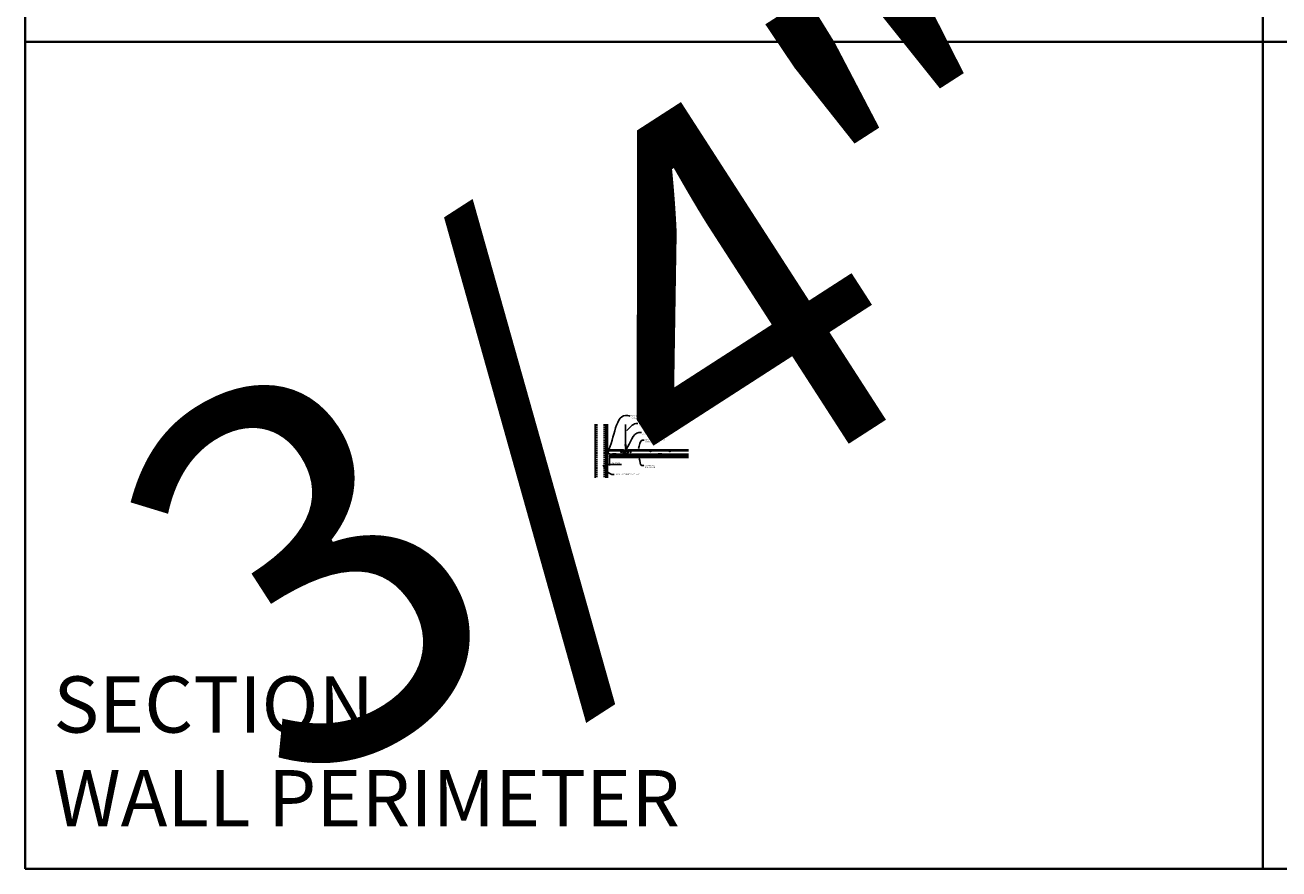
# Model space of a CAD drawing. Units: inches. Extents: x 0 to 3506, y 0 to 1152.
# Drawn here: x 1778 to 2216, y 0 to 295 of the extents above; entities that cross this region are included whole.
import ezdxf
from ezdxf import colors
from ezdxf.entities.mleader import LeaderData, LeaderLine
from ezdxf.enums import TextEntityAlignment as Align
from ezdxf.math import Vec2, Vec3

# ---------------------------------------------------------------- set-up
doc = ezdxf.new("R2010")
doc.units = ezdxf.units.IN
doc.header["$MEASUREMENT"] = 0
doc.header["$PDMODE"] = 3
doc.header["$PDSIZE"] = 0.15625
doc.linetypes.add('HIDDEN', pattern=[0.375, 0.25, -0.125])
doc.layers.get('0').update_dxf_attribs({"lineweight": 25})
for name, color, linetype, lineweight in [('A-WALL', 7, 'Continuous', 25), ('Z-ANNO-DIMS', 1, 'Continuous', 25), ('Z-ANNO-NOTE', 7, 'Continuous', 35), ('Z-CLNG-SCRIM', 2, 'Continuous', 50), ('Z-CLNG-SUSP', 3, 'Continuous', 18), ('Z-CLNG-TEES', 3, 'Continuous', 18), ('Z-CLNG-WOOD', 5, 'Continuous', 25)]:
    doc.layers.add(name, color=color, linetype=linetype, lineweight=lineweight)
doc.layers.add('Z-ANNO-NPLT', color=252, linetype='Continuous', lineweight=35, plot=False)
doc.layers.add('Z-ANNO-RDME', color=252, linetype='Continuous', lineweight=35, plot=False)
doc.styles.add('1-4', font='arial.ttf', dxfattribs={"height": 0.375})
doc.styles.get("Standard").update_dxf_attribs({"font": 'arial.ttf', "height": 0.09375})
doc.dimstyles.new('1-4', dxfattribs={"dimscale": 4, "dimtxt": 0.09375, "dimasz": 0.125, "dimexe": 0.09375, "dimexo": 0.0625, "dimgap": 0.0625, "dimtad": 1, "dimtoh": 1, "dimdec": 5, "dimzin": 3, "dimdsep": 46, "dimlunit": 5, "dimtxsty": '1-4', "dimblk": 'ARCHTICK', "dimcen": 0, "dimdle": 0.09375, "dimclrd": 256, "dimclre": 256, "dimclrt": 256, "dimadec": 1, "dimazin": 0, "dimtfac": 1, "dimtdec": 5, "dimtofl": 0, "dimtmove": 0, "dimatfit": 3, "dimfxl": 0, "dimfrac": 2, "dimtolj": 1, "dimtzin": 0, "dimlwd": -1, "dimlwe": -1, "dimarcsym": 0})

# ---------------------------------------------------------------- blocks, each defined once
blk = doc.blocks.new('_ARCHTICK')
at = {"color": 0, "linetype": 'ByBlock', "const_width": 0.15}
blk.add_lwpolyline([(-0.5, -0.5), (0.5, 0.5)], dxfattribs=at)
blk = doc.blocks.new('*D48')
at = {"layer": 'Defpoints', "color": 0}
for p in [(1981.25, 142.94), (1982, 143.65), (1982, 141.19)]:
    blk.add_point(p, dxfattribs=at)
at = {"layer": 'Z-ANNO-DIMS'}
for p, q in [((1980.87, 141.19), (1982, 141.19)), ((1981.25, 142.69), (1981.25, 140.82)), ((1982, 143.4), (1982, 140.82)), ((1982, 141.19), (1986.09, 141.19))]:
    blk.add_line(p, q, dxfattribs=at)
at = {"layer": 'Z-ANNO-DIMS', "xscale": 0.5, "yscale": 0.5, "zscale": 0.5, "rotation": 180}
blk.add_blockref('_ARCHTICK', (1981.25, 141.19), dxfattribs=at)
at = {"layer": 'Z-ANNO-DIMS', "xscale": 0.5, "yscale": 0.5, "zscale": 0.5}
blk.add_blockref('_ARCHTICK', (1982, 141.19), dxfattribs=at)
at = {"layer": 'Z-ANNO-DIMS', "insert": (1984.29, 141.64), "char_height": 0.375, "attachment_point": 5, "style": '1-4'}
blk.add_mtext('\\A1;3/4" REVEAL', dxfattribs=at)

msp = doc.modelspace()

# ---------------------------------------------------------------- hatches: boundary and pattern name
at = {"layer": 'A-WALL', "lineweight": 15}
h = msp.add_hatch(dxfattribs=at)
h.set_pattern_fill('AR-SAND', color=256, scale=0.333, style=0)
h.set_pattern_definition([(37.5, (1980.65625, 136.6423), (-0.020977, 0.641632), [0, -0.50616, 0, -0.5661, 0, -0.541125]), (7.5, (1980.65625, 136.6423), (0.589336, 0.939775), [0, -0.27306, 0, -0.45621, 0, -0.174825]), (327.5, (1980.24666, 136.6423), (1.03701, 0.001884), [0, -0.1665, 0, -0.5994, 0, -0.78255]), (317.5, (1980.2467, 136.6423), (1.00104, 0.292266), [0, -0.08325, 0, -0.39294, 0, -0.44955])])
h.paths.add_polyline_path([(1981.21875, 155.20481), (1980.65625, 155.20481), (1980.65625, 136.642306), (1981.21875, 136.642306)])

# ---------------------------------------------------------------- linework, layer by layer
at = {"layer": 'A-WALL'}
msp.add_line((1977, 155.23606), (1977, 136.611056), dxfattribs=at)
at = {"layer": 'A-WALL', "linetype": 'HIDDEN', "ltscale": 2}
for p, q in [((1977.5, 155.23606), (1977.5, 136.611056)), ((1980.125, 155.23606), (1980.125, 136.611056))]:
    msp.add_line(p, q, dxfattribs=at)
at = {"layer": 'A-WALL'}
for points in [[(1980.625, 136.611056), (1980.625, 155.23606)], [(1980.65625, 136.611056), (1980.65625, 155.23606)], [(1981.21875, 155.23606), (1981.21875, 136.611056)], [(1981.25, 155.23606), (1981.25, 136.611056)]]:
    msp.add_lwpolyline(points, dxfattribs=at)
at = {"layer": 'Z-ANNO-NPLT'}
for p, q in [((1778, 1152), (1778, 0)), ((2210, 1152), (2210, 0)), ((3506, 288.805562), (1778, 288.805562)), ((1778, 0), (3506, 0))]:
    msp.add_line(p, q, dxfattribs=at)
at = {"layer": 'Z-CLNG-SCRIM'}
msp.add_line((1982, 144.402781), (2009.479893, 144.402781), dxfattribs=at)
at = {"layer": 'Z-CLNG-SUSP'}
for p, q in [((1980.125, 145.399656), (1980.175, 145.249656)), ((1980.225, 145.399656), (1980.275, 145.249656)), ((1980.325, 145.399656), (1980.375, 145.249656)), ((1980.425, 145.399656), (1980.475, 145.249656)), ((1980.525, 145.399656), (1980.575, 145.249656)), ((1980.625, 145.399656), (1980.675, 145.249656)), ((1980.725, 145.399656), (1980.775, 145.249656)), ((1980.825, 145.399656), (1980.875, 145.249656)), ((1980.925, 145.399656), (1980.975, 145.249656))]:
    msp.add_line(p, q, dxfattribs=at)
for points in [[(1981.05, 145.279656), (1980.1875, 145.279656), (1980, 145.324656), (1980.1875, 145.369656), (1981.05, 145.369656)], [(1981.24, 145.487156), (1981.25, 145.487156), (1981.25, 145.162156), (1981.24, 145.162156)]]:
    msp.add_lwpolyline(points, dxfattribs=at)
msp.add_ellipse((1981.05, 145.487156), major_axis=(0.19, 0), ratio=0.6184210526, start_param=4.7123889804, end_param=6.2831853072, dxfattribs=at)
at = {"layer": 'Z-CLNG-SUSP', "extrusion": (0, 0, -1)}
msp.add_ellipse((1981.05, 145.162156), major_axis=(0.19, 0), ratio=0.6184210526, start_param=4.7123889804, end_param=6.2831853072, dxfattribs=at)
at = {"layer": 'Z-CLNG-TEES'}
for p, q in [((1981.354044, 144.902781), (1982.060958, 146.402781)), ((1981.354044, 144.902781), (1987.083513, 144.902781)), ((1981.383499, 144.965281), (1987.057625, 144.965281)), ((1981.869502, 145.996531), (1987.105469, 145.996531)), ((1982.060958, 146.402781), (1986.75, 146.402781)), ((1987.1875, 145.902781), (1986.75, 146.402781)), ((1986.75, 145.215281), (1986.75, 145.715281)), ((1986.8125, 145.777781), (1987.518649, 145.777781)), ((1987.609375, 145.152781), (1986.8125, 145.152781)), ((1987.120125, 145.027781), (1987.057625, 144.965281)), ((1987.146013, 144.965281), (1987.083513, 144.902781)), ((1987.25, 145.027781), (1987.120125, 145.027781)), ((1987.25, 144.965281), (1987.146013, 144.965281)), ((1987.1875, 145.777781), (1987.1875, 145.902781)), ((1987.25, 145.777781), (1987.1875, 145.777781)), ((1987.25, 144.965281), (1987.25, 145.152781)), ((1987.375, 145.652781), (1987.5, 145.777781)), ((1987.375, 145.277781), (1987.375, 145.652781)), ((1987.375, 145.277781), (1987.5, 145.152781)), ((1987.5727, 148.057658), (1987.494088, 148.103421)), ((1987.518649, 145.777781), (1987.5, 145.777781)), ((1987.518649, 145.777781), (1987.5, 145.777781)), ((1987.5, 145.152781), (1987.609375, 145.152781)), ((1987.5727, 148.177109), (1987.548765, 148.19256)), ((1987.609375, 145.722033), (1987.609375, 145.835618)), ((1987.640625, 145.152781), (1988.4375, 145.152781)), ((1988.4375, 145.777781), (1987.731351, 145.777781)), ((1988, 144.965281), (1988, 145.152781)), ((1988, 145.027781), (1988.129875, 145.027781)), ((1988, 144.965281), (1988.103987, 144.965281)), ((1988.0625, 145.902781), (1988.5, 146.402781)), ((1988.0625, 145.777781), (1988.0625, 145.902781)), ((1988.103987, 144.965281), (1988.166487, 144.902781)), ((1988.129875, 145.027781), (1988.192375, 144.965281)), ((1988.144531, 145.996531), (2009.479893, 145.996531)), ((1988.166487, 144.902781), (2009.479893, 144.902781)), ((1988.192375, 144.965281), (2009.479893, 144.965281)), ((1988.5, 146.402781), (2009.479893, 146.402781)), ((1988.5, 145.215281), (1988.5, 145.715281))]:
    msp.add_line(p, q, dxfattribs=at)
for points in [[(1987.490947, 147.938472), (1987.6773, 148.054325), (1987.6773, 155.226006)], [(1987.5727, 147.989297), (1987.5727, 155.226006)], [(1987.490947, 147.678472), (1987.6773, 147.794325), (1987.6773, 147.931159)], [(1987.490947, 147.418472), (1987.6773, 147.534325), (1987.6773, 147.671159)], [(1987.490947, 147.158472), (1987.6773, 147.274325), (1987.6773, 147.411159)]]:
    msp.add_lwpolyline(points, dxfattribs=at)
for points in [[(1982.09375, 144.902781), (1981.25, 144.902781), (1981.25, 145.746531, -1.3032253728), (1981.308313, 145.730906), (1981.28125, 145.684031), (1981.28125, 144.934031), (1982.03125, 144.934031), (1982.078125, 144.961094, -1.3032253728)], [(1988.046875, 144.961094), (1988, 144.934031), (1987.671875, 144.934031, -0.4142135624), (1987.640625, 144.965281), (1987.640625, 145.965281, -0.4142135624), (1987.671875, 145.996531), (1987.71875, 145.996531, 0.4142135624), (1987.75, 146.027781), (1987.75, 146.371531, 0.4142135624), (1987.71875, 146.402781), (1987.53125, 146.402781, 0.4142135624), (1987.5, 146.371531), (1987.5, 146.027781, 0.4142135624), (1987.53125, 145.996531), (1987.578125, 145.996531, -0.4142135624), (1987.609375, 145.965281), (1987.609375, 144.965281, -0.4142135624), (1987.578125, 144.934031), (1987.25, 144.934031), (1987.203125, 144.961094, 1.3032253728), (1987.1875, 144.902781), (1988.0625, 144.902781, 1.3032253728)], [(1987.578125, 146.0132), (1987.53125, 146.0132, -0.4142135624), (1987.515625, 146.028825), (1987.515625, 146.372575, -0.4142135624), (1987.53125, 146.3882), (1987.71875, 146.3882, -0.4142135624), (1987.734375, 146.372575), (1987.734375, 146.028825, -0.4142135624), (1987.71875, 146.0132), (1987.671875, 146.0132, 0.4142135624), (1987.625, 145.966325, 0.4142135624)]]:
    msp.add_lwpolyline(points, format="xyb", close=True, dxfattribs=at)
for points in [[(1987.6773, 147.151159), (1987.6773, 147.080533, 0.0349095215), (1987.682163, 147.010969), (1987.5727, 146.892331, 0.4212215827), (1987.542375, 145.752255, 0.1503225811), (1987.609375, 145.722033)], [(1987.677319, 147.076207), (1987.755912, 147.030456, -0.4796122098), (1987.768038, 146.949791), (1987.5727, 146.738081, 0.3684974774), (1987.60188, 145.841656, 0.0774598364), (1987.609375, 145.835618)], [(1987.5727, 147.804292), (1987.494088, 147.850055, -0.5792866085), (1987.494676, 147.940791)], [(1987.5727, 147.544292), (1987.494088, 147.590055, -0.5792866085), (1987.494676, 147.680791)], [(1987.5727, 147.284292), (1987.494088, 147.330055, -0.5792866085), (1987.494676, 147.420791)], [(1987.494676, 147.160791, 0.5792866085), (1987.494088, 147.070055), (1987.5727, 147.024292)], [(1987.6773, 148.116218), (1987.755912, 148.070456, -0.5653491315), (1987.757213, 147.98084), (1987.5727, 147.866131), (1987.5727, 147.729297)], [(1987.5727, 147.469297), (1987.5727, 147.606131), (1987.757213, 147.72084, 0.5653491315), (1987.755912, 147.810456), (1987.6773, 147.856218)], [(1987.6773, 147.596218), (1987.755912, 147.550456, -0.5653491315), (1987.757213, 147.46084), (1987.5727, 147.346131), (1987.5727, 147.209297)], [(1987.6773, 147.336218), (1987.755912, 147.290456, -0.5653491315), (1987.757213, 147.20084), (1987.5727, 147.086131), (1987.5727, 147.045144, 0.0675280876), (1987.590775, 146.911921)], [(1987.640625, 145.835618, 0.0774598364), (1987.64812, 145.841656, 0.3664409479), (1987.679862, 146.735825, -0.0414137308), (1987.634256, 146.804796)], [(1987.640625, 145.722033, 0.1503225811), (1987.707625, 145.752255, 0.3676622554), (1987.775819, 146.782517, -0.0628565391), (1987.714363, 146.891617)]]:
    msp.add_lwpolyline(points, format="xyb", dxfattribs=at)
for centre, radius in [((1986, 145.480906), 0.15625), ((1986.875, 145.621531), 0.078125), ((1986.875, 145.309031), 0.078125), ((1987.5204, 148.14862), 0.0523), ((1988.375, 145.621531), 0.078125), ((1988.375, 145.309031), 0.078125), ((1989.25, 145.480906), 0.15625), ((1996.25, 145.777781), 0.125), ((2003, 145.777781), 0.125)]:
    msp.add_circle(centre, radius, dxfattribs=at)
for centre, start, end in [((1986.8125, 145.715281), 90, 180), ((1986.8125, 145.215281), 180, 270), ((1988.4375, 145.715281), 360, 90), ((1988.4375, 145.215281), 270, 0)]:
    msp.add_arc(centre, 0.0625, start, end, dxfattribs=at)
at = {"layer": 'Z-CLNG-WOOD'}
msp.add_lwpolyline([(2009.479893, 143.652781), (1982, 143.652781), (1982, 144.402781), (2009.479893, 144.402781)], dxfattribs=at)
for points in [[(1983, 144.402781), (1984.25, 144.402781), (1984.25, 144.902781), (1983, 144.902781)], [(1987, 144.402781), (1988.25, 144.402781), (1988.25, 144.902781), (1987, 144.902781)], [(1999, 144.402781), (2000.25, 144.402781), (2000.25, 144.902781), (1999, 144.902781)]]:
    msp.add_lwpolyline(points, close=True, dxfattribs=at)

# ---------------------------------------------------------------- texts
at = {"layer": 'Z-ANNO-NPLT'}
msp.add_text('3/4" THICK MEMBERS', height=132, rotation=32.82587975, dxfattribs=at).set_placement((1799.121241, 133.725092), align=Align.TOP_LEFT)
at = {"layer": 'Z-ANNO-RDME', "insert": (1787.875309, 8.776948), "char_height": 19.61711113, "width": 412.22692483, "attachment_point": 7}
msp.add_mtext('SECTION -\\PWALL PERIMETER', dxfattribs=at)

# ---------------------------------------------------------------- dimensions: what is measured, and where the dimension line sits
at = {"layer": 'Z-ANNO-DIMS'}
dim = msp.add_linear_dim(base=(1982, 141.193182), p1=(1981.25, 142.942053), p2=(1982, 143.652781), text='<> REVEAL', dimstyle='1-4', override={"dimlunit": 4, "dimpost": ''}, dxfattribs=at)
dim.commit()
dim.dimension.update_dxf_attribs({"geometry": '*D48', "text_midpoint": (1984.29323, 141.637205)})

# ---------------------------------------------------------------- leaders
at = {"layer": 'Z-ANNO-NOTE'}
ml = msp.add_multileader_mtext('Standard', dxfattribs=at)
ml.set_content('WALL ANGLE AND FASTENER \\P(BY SUBCONTRACTOR)', color=256, style='1-4')
ml.set_leader_properties()
ml.build(insert=Vec2(0, 0))
ml.multileader.update_dxf_attribs({"leader_type": 2, "text_right_attachment_type": 3, "dogleg_length": 0.36, "arrow_head_size": 0.375, "scale": 4})
ctx = ml.context
ctx.base_point, ctx.scale, ctx.char_height, ctx.arrow_head_size, ctx.landing_gap_size, ctx.plane_origin = Vec3(1989.213938, 158.11203), 4, 0.375, 0.375, 0.36, Vec3(1992.019447, 174.805854)
ctx.right_attachment = 3
notes = []
notes.append((ctx, [(1, (1, 1, 0), (1987.773938, 158.11203), (1, 0), 1.44, [(0, [(1981.28125, 145.471531), (1988.364031, 158.276074)], 0, [])])]))
ctx.mtext.insert, ctx.mtext.flow_direction = Vec3(1989.573938, 158.354654), 5
ml = msp.add_multileader_mtext('Standard', dxfattribs=at)
ml.set_content('HANGER WIRE (BY \\PSUBCONTRACTOR)', color=256, style='1-4')
ml.set_leader_properties()
ml.build(insert=Vec2(0, 0))
ml.multileader.update_dxf_attribs({"leader_type": 2, "text_right_attachment_type": 3, "dogleg_length": 0.36, "arrow_head_size": 0.375, "scale": 4})
ctx = ml.context
ctx.base_point, ctx.scale, ctx.char_height, ctx.arrow_head_size, ctx.landing_gap_size, ctx.plane_origin = Vec3(1991.852726, 155.497591), 4, 0.375, 0.375, 0.36, Vec3(1990.497819, 155.010921)
ctx.right_attachment = 3
notes.append((ctx, [(0, (1, 1, 0), (1990.412726, 155.497591), (1, 0), 1.44, [(0, [(1987.6773, 152.895771), (1991.198076, 155.497591)], 0, [])])]))
ctx.mtext.insert, ctx.mtext.flow_direction = Vec3(1992.212726, 155.740216), 5
ml = msp.add_multileader_mtext('Standard', dxfattribs=at)
ml.set_content('15/16" HD T-BAR MAINRUNNER\\P(BY SUBCONTRACTOR)', color=256, style='1-4')
ml.set_leader_properties()
ml.build(insert=Vec2(0, 0))
ml.multileader.update_dxf_attribs({"leader_type": 2, "text_right_attachment_type": 3, "dogleg_length": 0.36, "arrow_head_size": 0.375, "scale": 4})
ctx = ml.context
ctx.base_point, ctx.scale, ctx.char_height, ctx.arrow_head_size, ctx.landing_gap_size, ctx.plane_origin = Vec3(1993.167368, 152.357669), 4, 0.375, 0.375, 0.36, Vec3(1990.190006, 152.543042)
ctx.right_attachment = 3
notes.append((ctx, [(0, (1, 1, 0), (1991.727368, 152.357669), (1, 0), 1.44, [(0, [(1987.625, 146.402781), (1992.244877, 152.357669)], 0, [])])]))
ctx.mtext.insert, ctx.mtext.flow_direction = Vec3(1993.527368, 152.600293), 5
ml = msp.add_multileader_mtext('Standard', dxfattribs=at)
ml.set_content('15/16" T-BAR CROSSTEE (TYP; \\PBY SUBCONTRACTOR)', color=256, style='1-4')
ml.set_leader_properties()
ml.build(insert=Vec2(0, 0))
ml.multileader.update_dxf_attribs({"leader_type": 2, "text_right_attachment_type": 3, "dogleg_length": 0.36, "arrow_head_size": 0.375, "scale": 4})
ctx = ml.context
ctx.base_point, ctx.scale, ctx.char_height, ctx.arrow_head_size, ctx.landing_gap_size, ctx.plane_origin = Vec3(1994.022637, 149.751045), 4, 0.375, 0.375, 0.36, Vec3(1991.847276, 149.264375)
ctx.right_attachment = 3
notes.append((ctx, [(0, (1, 1, 0), (1992.582637, 149.751045), (1, 0), 1.44, [(0, [(1991.969691, 146.402781), (1993.404301, 149.751045)], 0, [])])]))
ctx.mtext.insert, ctx.mtext.flow_direction = Vec3(1994.382637, 149.99367), 5
ml = msp.add_multileader_mtext('Standard', dxfattribs=at)
ml.set_content('PERIMETER CONDITION (BY OTHERS)', color=256, style='1-4')
ml.set_leader_properties()
ml.build(insert=Vec2(0, 0))
ml.multileader.update_dxf_attribs({"leader_type": 2, "text_right_attachment_type": 3, "dogleg_length": 0.36, "arrow_head_size": 0.375, "scale": 4})
ctx = ml.context
ctx.base_point, ctx.scale, ctx.char_height, ctx.arrow_head_size, ctx.landing_gap_size, ctx.plane_origin = Vec3(1983.529836, 137.760687), 4, 0.375, 0.375, 0.36, Vec3(1982.174929, 137.274017)
ctx.right_attachment = 3
notes.append((ctx, [(0, (1, 1, 0), (1982.089836, 137.760687), (1, 0), 1.44, [(0, [(1979.3438, 141.17413), (1982.779069, 137.760687)], 0, [])])]))
ctx.mtext.insert, ctx.mtext.flow_direction = Vec3(1983.889836, 138.003311), 5
ml = msp.add_multileader_mtext('Standard', dxfattribs=at)
ml.set_content('9WOOD LINEAR \\PCEILING PANEL', color=256, style='1-4')
ml.set_leader_properties()
ml.build(insert=Vec2(0, 0))
ml.multileader.update_dxf_attribs({"leader_type": 2, "text_right_attachment_type": 3, "dogleg_length": 0.36, "arrow_head_size": 0.375, "scale": 4})
ctx = ml.context
ctx.base_point, ctx.scale, ctx.char_height, ctx.arrow_head_size, ctx.landing_gap_size, ctx.plane_origin = Vec3(1993.886809, 140.844459), 4, 0.375, 0.375, 0.36, Vec3(1992.531902, 140.482789)
ctx.right_attachment = 3
notes.append((ctx, [(0, (1, 1, 0), (1992.446809, 140.844459), (1, 0), 1.44, [(0, [(1992.210901, 143.652781), (1993.222768, 140.840538)], 0, [])])]))
ctx.mtext.insert, ctx.mtext.flow_direction = Vec3(1994.246809, 141.035156), 5
for ctx, leaders in notes:
    for number, flags, end, landing, length, lines in leaders:
        leader = LeaderData()
        leader.index, (leader.has_last_leader_line, leader.has_dogleg_vector, leader.attachment_direction) = number, flags
        leader.last_leader_point, leader.dogleg_vector, leader.dogleg_length = Vec3(end), Vec3(landing), length
        for number, points, colour, breaks in lines:
            line = LeaderLine()
            line.index, line.vertices, line.color, line.breaks = number, Vec3.list(points), colors.encode_raw_color(colour), breaks
            leader.lines.append(line)
        ctx.leaders.append(leader)

doc.saveas('drawing.dxf')
